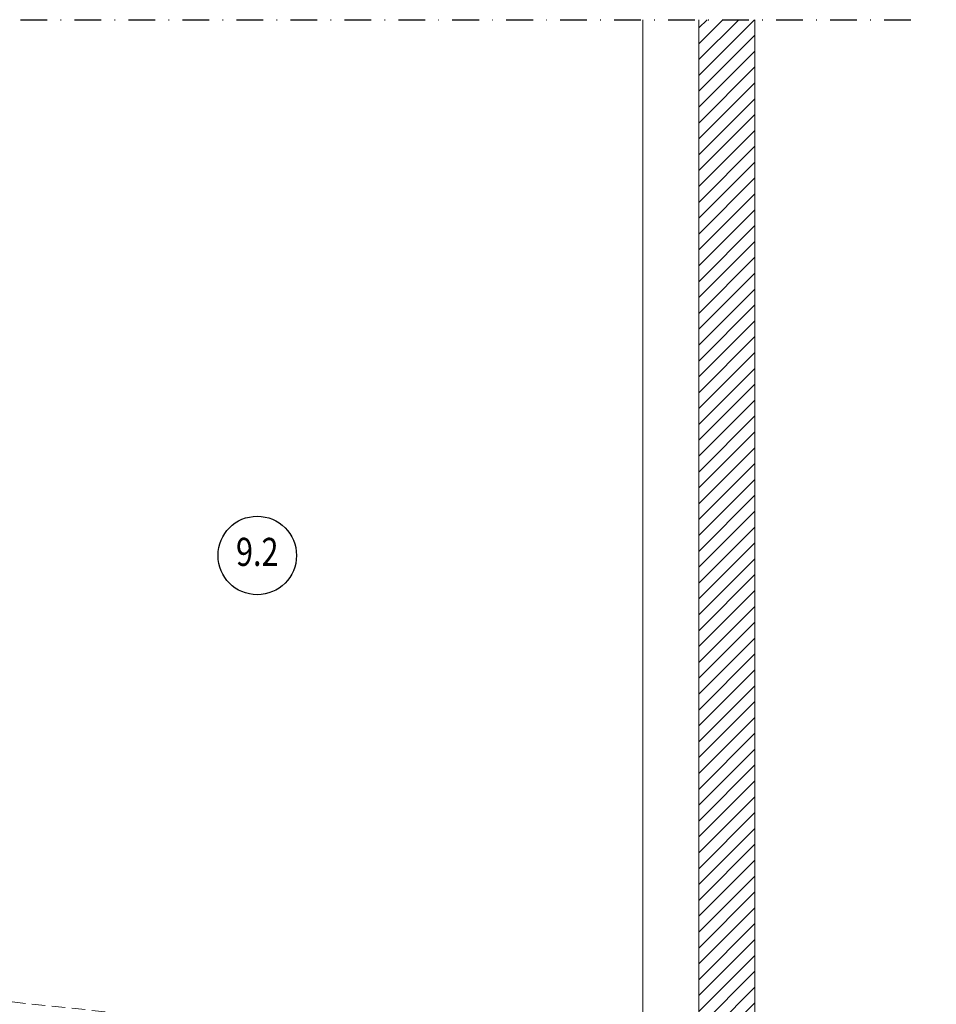
# Model space of a CAD drawing. Units: millimetres. Extents: x 150075 to 150481, y -14217 to -13657.
# Drawn here: x 150239 to 150402, y -13900 to -13724 of the extents above; entities that cross this region are included whole.
import ezdxf
from ezdxf.enums import TextEntityAlignment as Align

# ---------------------------------------------------------------- set-up
doc = ezdxf.new("R2010")
doc.units = ezdxf.units.MM
doc.header["$LTSCALE"] = 0.75
doc.header["$MEASUREMENT"] = 0
doc.linetypes.add('DASHDOT', pattern=[25.4, 12.7, -6.35, 0, -6.35])
doc.linetypes.add('Verdeckt', pattern=[9.525, 6.35, -3.175])
doc.layers.get('0').update_dxf_attribs({"linetype": 'CONTINUOUS'})
for name, color, linetype, lineweight in [('------C1-----', 253, 'DASHDOT', 25), ('------H------', 252, 'CONTINUOUS', 18), ('------H1-----', 150, 'TRESPA_LIJN2', 13), ('------T------', 7, 'CONTINUOUS', 25), ('210200M------', 251, 'CONTINUOUS', 20), ('214001M------', 150, 'CONTINUOUS', 18)]:
    doc.layers.add(name, color=color, linetype=linetype, lineweight=lineweight)
doc.styles.get("Standard").update_dxf_attribs({"font": 'ARIAL.TTF', "width": 0.8})
doc.linetypes.add('TRESPA_LIJN2', pattern='A,5,-5,["Trespa",Standard,S=1,R=0,X=0,Y=0],-10', length=20)

# ---------------------------------------------------------------- blocks, each defined once
blk = doc.blocks.new('position')
at = {"color": 0, "lineweight": 25}
blk.add_circle((0, 0), 7, dxfattribs=at)
at = {"color": 0, "ltscale": 0.5, "width": 0.8}
blk.add_attdef('POSITION', text='', height=5, dxfattribs=at).set_placement((0, 0), align=Align.MIDDLE)

msp = doc.modelspace()

# ---------------------------------------------------------------- hatches: boundary and pattern name
at = {"layer": '------H------'}
h = msp.add_hatch(dxfattribs=at)
h.set_pattern_fill('ANSI31', color=256, scale=15, style=0)
edge = h.paths.add_edge_path()
edge.add_line((150178.6405, -13888.2139), (150178.6405, -13917.3995))
edge.add_arc((150182.1405, -13917.3995), 3.5, 180, 263.999369)
edge.add_line((150181.7746, -13920.8803), (150398.0851, -13943.6179))
edge.add_arc((150397.876, -13945.6069), 2, 0, 83.999369, ccw=False)
edge.add_line((150399.876, -13945.6069), (150399.876, -14003.2948))
edge.add_arc((150398.876, -14003.2948), 1, -134.999204, 0.000901, ccw=False)
edge.add_line((150398.1689, -14004.0019), (150381.8081, -13987.6411))
edge.add_line((150381.8081, -13987.6411), (150380.0404, -13989.4089))
edge.add_line((150380.0404, -13989.4089), (150396.4011, -14005.7697))
edge.add_arc((150398.876, -14003.2949), 3.5, 224.999893, 360)
edge.add_line((150402.376, -14003.2949), (150402.376, -13945.1583))
edge.add_arc((150398.376, -13945.1583), 4, 360, 443.999352)
edge.add_line((150398.7942, -13941.1802), (150182.0359, -13918.3955))
edge.add_arc((150182.1405, -13917.401), 1, 180, 263.999352, ccw=False)
edge.add_line((150181.1405, -13917.401), (150181.1405, -13888.2139))
edge.add_line((150181.1405, -13888.2139), (150178.6405, -13888.2139))
at = {"layer": '------H1-----', "lineweight": 5, "ltscale": 0.35}
h = msp.add_hatch(dxfattribs=at)
h.set_pattern_fill('U', color=256, scale=2, angle=45, style=0, pattern_type=0)
h.set_pattern_definition([(45, (0, 0), (-1.414213562, 1.414213562), [])])
h.paths.add_polyline_path([(150360.0404, -13912.0448), (150370.0404, -13913.0959), (150370.0404, -13724.0489), (150360.0404, -13724.0489)])
h.paths.add_polyline_path([(150370.0404, -13942.681), (150360.0404, -13941.6298), (150360.0404, -13947.1573, -0.15049287), (150370.0404, -13951.4688)])
h.paths.add_polyline_path([(150360.0404, -13947.1573), (150360.0404, -13958.0489), (150363.0404, -13958.0489), (150363.0404, -13954.0489), (150365.0404, -13954.0489), (150365.0404, -13977.0489), (150370.0404, -13977.0489), (150370.0404, -13951.4688, 0.15049287)])

# ---------------------------------------------------------------- linework, layer by layer
at = {"layer": '------C1-----', "ltscale": 0.5, "elevation": 0}
msp.add_lwpolyline([(150400.1753, -14194.0489), (150075.5753, -14194.0489), (150075.4404, -13724.0489), (150400.0404, -13724.0489)], dxfattribs=at)
at = {"layer": '210200M------', "linetype": 'Verdeckt', "ltscale": 0.5}
msp.add_line((150350.0404, -13910.9938), (150224.0577, -13897.7522), dxfattribs=at)
at = {"layer": '214001M------', "lineweight": 13}
for p, q in [((150350.0404, -13724.0489), (150350.0404, -13926.0003)), ((150360.0404, -13724.0489), (150360.0404, -13912.0448)), ((150370.0404, -13724.0489), (150370.0404, -13913.0959))]:
    msp.add_line(p, q, dxfattribs=at)

# ---------------------------------------------------------------- block references
at = {"layer": '------T------'}
ref = msp.add_blockref('position', (150281.277, -13819.57), dxfattribs=at)
ref.add_attrib('POSITION', '9.2', dxfattribs={"layer": '0', "color": 0, "lineweight": 25, "ltscale": 0.5, "height": 5, "width": 0.8}).set_placement((150281.277, -13819.57), align=Align.MIDDLE)

doc.saveas('drawing.dxf')
